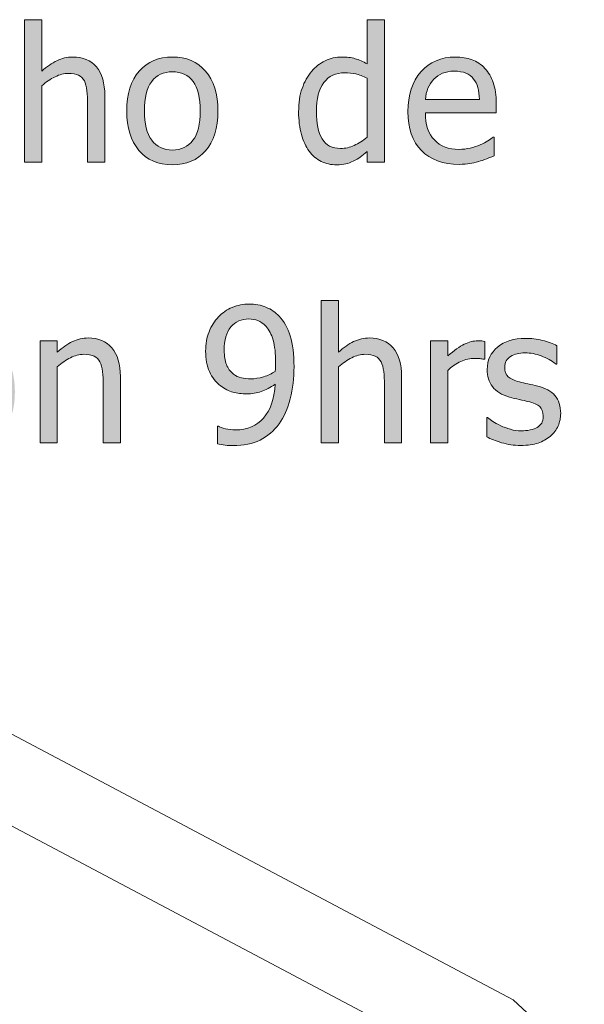
# Model space of a CAD drawing. Units: inches. Extents: x -287 to 1031, y -479 to 557.
# Drawn here: x 822 to 858, y -54 to 9 of the extents above; entities that cross this region are included whole.
import ezdxf

# ---------------------------------------------------------------- set-up
doc = ezdxf.new("R2010")
doc.units = ezdxf.units.IN
doc.header["$MEASUREMENT"] = 0
doc.layers.add('Capa 1', color=7, linetype='Continuous')

# ---------------------------------------------------------------- blocks, each defined once
blk = doc.blocks.new('block 4')
at = {"layer": 'Capa 1', "true_color": 0x505050}
h = blk.add_hatch(color=251, dxfattribs=at)
h.dxf.hatch_style = 2
edge = h.paths.add_edge_path()
edge.add_spline(control_points=[(827.364, 4.118), (827.364, 4.923), (827.183, 5.537), (826.819, 5.961), (826.456, 6.385), (825.952, 6.597), (825.308, 6.597), (824.952, 6.597), (824.614, 6.519), (824.294, 6.362), (823.974, 6.206), (823.649, 5.981), (823.321, 5.688), (823.321, 5.688), (823.321, 8.987), (823.321, 8.987), (823.321, 8.987), (822.22, 8.987), (822.22, 8.987), (822.22, 8.987), (822.22, -0.13), (822.22, -0.13), (822.22, -0.13), (823.321, -0.13), (823.321, -0.13), (823.321, -0.13), (823.321, 4.757), (823.321, 4.757), (823.599, 4.991), (823.883, 5.182), (824.174, 5.328), (824.465, 5.475), (824.747, 5.548), (825.021, 5.548), (825.298, 5.548), (825.517, 5.508), (825.677, 5.428), (825.837, 5.348), (825.962, 5.226), (826.052, 5.062), (826.134, 4.905), (826.189, 4.697), (826.219, 4.438), (826.248, 4.178), (826.263, 3.897), (826.263, 3.597), (826.263, 3.597), (826.263, -0.13), (826.263, -0.13), (826.263, -0.13), (827.364, -0.13), (827.364, -0.13), (827.364, -0.13), (827.364, 4.118), (827.364, 4.118), (827.364, 4.118), (827.364, 4.118), (827.364, 4.118)], knot_values=[0, 0, 0, 0, 1, 1, 1, 2, 2, 2, 3, 3, 3, 4, 4, 4, 5, 5, 5, 6, 6, 6, 7, 7, 7, 8, 8, 8, 9, 9, 9, 10, 10, 10, 11, 11, 11, 12, 12, 12, 13, 13, 13, 14, 14, 14, 15, 15, 15, 16, 16, 16, 17, 17, 17, 18, 18, 18, 19, 19, 19, 19], degree=3, periodic=1)
edge = h.paths.add_edge_path()
edge.add_spline(control_points=[(833.812, 5.691), (833.28, 6.295), (832.573, 6.597), (831.69, 6.597), (830.812, 6.597), (830.103, 6.294), (829.566, 5.688), (829.028, 5.083), (828.761, 4.233), (828.761, 3.14), (828.761, 2.077), (829.021, 1.236), (829.543, 0.617), (830.064, -0.002), (830.78, -0.312), (831.69, -0.312), (832.573, -0.312), (833.28, -0.012), (833.812, 0.588), (834.343, 1.188), (834.608, 2.038), (834.608, 3.14), (834.608, 4.237), (834.343, 5.088), (833.812, 5.691), (833.812, 5.691), (833.812, 5.691), (833.812, 5.691)], knot_values=[0, 0, 0, 0, 1, 1, 1, 2, 2, 2, 3, 3, 3, 4, 4, 4, 5, 5, 5, 6, 6, 6, 7, 7, 7, 8, 8, 8, 9, 9, 9, 9], degree=3, periodic=1)
edge = h.paths.add_edge_path()
edge.add_spline(control_points=[(833.006, 1.262), (832.695, 0.846), (832.257, 0.638), (831.69, 0.638), (831.116, 0.638), (830.674, 0.85), (830.363, 1.273), (830.053, 1.697), (829.897, 2.319), (829.897, 3.14), (829.897, 3.987), (830.053, 4.617), (830.363, 5.029), (830.674, 5.441), (831.116, 5.647), (831.69, 5.647), (832.261, 5.647), (832.7, 5.441), (833.009, 5.029), (833.317, 4.617), (833.472, 3.987), (833.472, 3.14), (833.472, 2.304), (833.316, 1.678), (833.006, 1.262), (833.006, 1.262), (833.006, 1.262), (833.006, 1.262)], knot_values=[0, 0, 0, 0, 1, 1, 1, 2, 2, 2, 3, 3, 3, 4, 4, 4, 5, 5, 5, 6, 6, 6, 7, 7, 7, 8, 8, 8, 9, 9, 9, 9], degree=3, periodic=1)
h = blk.add_hatch(color=251, dxfattribs=at)
h.dxf.hatch_style = 2
edge = h.paths.add_edge_path()
edge.add_spline(control_points=[(845.261, 8.987), (845.261, 8.987), (844.159, 8.987), (844.159, 8.987), (844.159, 8.987), (844.159, 6.151), (844.159, 6.151), (843.89, 6.304), (843.634, 6.416), (843.392, 6.488), (843.149, 6.561), (842.864, 6.597), (842.536, 6.597), (842.165, 6.597), (841.811, 6.516), (841.473, 6.354), (841.135, 6.191), (840.847, 5.968), (840.608, 5.683), (840.347, 5.37), (840.142, 5.004), (839.993, 4.584), (839.845, 4.164), (839.771, 3.667), (839.771, 3.093), (839.771, 2.542), (839.829, 2.055), (839.946, 1.631), (840.063, 1.207), (840.229, 0.851), (840.444, 0.562), (840.655, 0.276), (840.912, 0.06), (841.215, -0.089), (841.518, -0.237), (841.847, -0.312), (842.202, -0.312), (842.425, -0.312), (842.62, -0.291), (842.788, -0.25), (842.956, -0.209), (843.118, -0.151), (843.274, -0.077), (843.442, 0.001), (843.589, 0.087), (843.714, 0.181), (843.839, 0.274), (843.987, 0.394), (844.159, 0.538), (844.159, 0.538), (844.159, -0.13), (844.159, -0.13), (844.159, -0.13), (845.261, -0.13), (845.261, -0.13), (845.261, -0.13), (845.261, 8.987), (845.261, 8.987), (845.261, 8.987), (845.261, 8.987), (845.261, 8.987)], knot_values=[0, 0, 0, 0, 1, 1, 1, 2, 2, 2, 3, 3, 3, 4, 4, 4, 5, 5, 5, 6, 6, 6, 7, 7, 7, 8, 8, 8, 9, 9, 9, 10, 10, 10, 11, 11, 11, 12, 12, 12, 13, 13, 13, 14, 14, 14, 15, 15, 15, 16, 16, 16, 17, 17, 17, 18, 18, 18, 19, 19, 19, 20, 20, 20, 20], degree=3, periodic=1)
edge = h.paths.add_edge_path()
edge.add_spline(control_points=[(843.333, 0.934), (843.04, 0.803), (842.749, 0.737), (842.46, 0.737), (841.917, 0.737), (841.522, 0.941), (841.276, 1.35), (841.03, 1.758), (840.907, 2.347), (840.907, 3.116), (840.907, 3.917), (841.067, 4.529), (841.388, 4.953), (841.708, 5.377), (842.151, 5.589), (842.718, 5.589), (842.972, 5.589), (843.207, 5.563), (843.424, 5.513), (843.641, 5.462), (843.886, 5.37), (844.159, 5.237), (844.159, 5.237), (844.159, 1.464), (844.159, 1.464), (843.901, 1.241), (843.626, 1.064), (843.333, 0.934), (843.333, 0.934), (843.333, 0.934), (843.333, 0.934)], knot_values=[0, 0, 0, 0, 1, 1, 1, 2, 2, 2, 3, 3, 3, 4, 4, 4, 5, 5, 5, 6, 6, 6, 7, 7, 7, 8, 8, 8, 9, 9, 9, 10, 10, 10, 10], degree=3, periodic=1)
h = blk.add_hatch(color=251, dxfattribs=at)
h.dxf.hatch_style = 2
edge = h.paths.add_edge_path()
edge.add_spline(control_points=[(850.721, -0.235), (850.895, -0.204), (851.089, -0.159), (851.304, -0.101), (851.456, -0.058), (851.628, 0.002), (851.819, 0.078), (852.011, 0.154), (852.171, 0.218), (852.3, 0.269), (852.3, 0.269), (852.3, 1.47), (852.3, 1.47), (852.3, 1.47), (852.235, 1.47), (852.235, 1.47), (852.146, 1.396), (852.032, 1.316), (851.896, 1.232), (851.759, 1.148), (851.591, 1.062), (851.392, 0.972), (851.204, 0.886), (850.994, 0.815), (850.762, 0.761), (850.529, 0.706), (850.292, 0.679), (850.05, 0.679), (849.374, 0.679), (848.845, 0.88), (848.462, 1.282), (848.079, 1.685), (847.888, 2.267), (847.888, 3.028), (847.888, 3.028), (852.423, 3.028), (852.423, 3.028), (852.423, 3.028), (852.423, 3.626), (852.423, 3.626), (852.423, 4.149), (852.36, 4.592), (852.235, 4.953), (852.11, 5.314), (851.931, 5.62), (851.696, 5.87), (851.462, 6.12), (851.188, 6.304), (850.876, 6.421), (850.563, 6.538), (850.204, 6.597), (849.798, 6.597), (848.896, 6.597), (848.165, 6.281), (847.606, 5.65), (847.048, 5.02), (846.769, 4.171), (846.769, 3.104), (846.769, 2.022), (847.057, 1.188), (847.633, 0.6), (848.209, 0.012), (849.019, -0.282), (850.062, -0.282), (850.327, -0.282), (850.547, -0.267), (850.721, -0.235), (850.721, -0.235), (850.721, -0.235), (850.721, -0.235)], knot_values=[0, 0, 0, 0, 1, 1, 1, 2, 2, 2, 3, 3, 3, 4, 4, 4, 5, 5, 5, 6, 6, 6, 7, 7, 7, 8, 8, 8, 9, 9, 9, 10, 10, 10, 11, 11, 11, 12, 12, 12, 13, 13, 13, 14, 14, 14, 15, 15, 15, 16, 16, 16, 17, 17, 17, 18, 18, 18, 19, 19, 19, 20, 20, 20, 21, 21, 21, 22, 22, 22, 23, 23, 23, 23], degree=3, periodic=1)
edge = h.paths.add_edge_path()
edge.add_spline(control_points=[(847.888, 3.872), (847.911, 4.149), (847.966, 4.393), (848.052, 4.602), (848.138, 4.811), (848.263, 5.001), (848.427, 5.173), (848.595, 5.341), (848.781, 5.469), (848.986, 5.557), (849.191, 5.645), (849.44, 5.688), (849.733, 5.688), (850.03, 5.688), (850.279, 5.646), (850.48, 5.56), (850.682, 5.474), (850.847, 5.349), (850.976, 5.185), (851.093, 5.036), (851.183, 4.854), (851.245, 4.64), (851.308, 4.425), (851.343, 4.169), (851.351, 3.872), (851.351, 3.872), (847.888, 3.872), (847.888, 3.872), (847.888, 3.872), (847.888, 3.872), (847.888, 3.872)], knot_values=[0, 0, 0, 0, 1, 1, 1, 2, 2, 2, 3, 3, 3, 4, 4, 4, 5, 5, 5, 6, 6, 6, 7, 7, 7, 8, 8, 8, 9, 9, 9, 10, 10, 10, 10], degree=3, periodic=1)
h = blk.add_hatch(color=251, dxfattribs=at)
h.dxf.hatch_style = 2
edge = h.paths.add_edge_path()
edge.add_spline(control_points=[(820.808, -12.309), (820.276, -11.705), (819.569, -11.403), (818.687, -11.403), (817.808, -11.403), (817.1, -11.706), (816.562, -12.312), (816.025, -12.917), (815.757, -13.767), (815.757, -14.86), (815.757, -15.923), (816.018, -16.764), (816.539, -17.383), (817.061, -18.002), (817.776, -18.312), (818.687, -18.312), (819.569, -18.312), (820.276, -18.012), (820.808, -17.412), (821.339, -16.812), (821.604, -15.962), (821.604, -14.86), (821.604, -13.763), (821.339, -12.912), (820.808, -12.309), (820.808, -12.309), (820.808, -12.309), (820.808, -12.309)], knot_values=[0, 0, 0, 0, 1, 1, 1, 2, 2, 2, 3, 3, 3, 4, 4, 4, 5, 5, 5, 6, 6, 6, 7, 7, 7, 8, 8, 8, 9, 9, 9, 9], degree=3, periodic=1)
edge = h.paths.add_edge_path()
edge.add_spline(control_points=[(820.002, -16.738), (819.691, -17.154), (819.253, -17.362), (818.687, -17.362), (818.112, -17.362), (817.67, -17.15), (817.359, -16.727), (817.049, -16.303), (816.894, -15.681), (816.894, -14.86), (816.894, -14.013), (817.049, -13.383), (817.359, -12.971), (817.67, -12.559), (818.112, -12.353), (818.687, -12.353), (819.257, -12.353), (819.696, -12.559), (820.005, -12.971), (820.313, -13.383), (820.468, -14.013), (820.468, -14.86), (820.468, -15.696), (820.312, -16.322), (820.002, -16.738), (820.002, -16.738), (820.002, -16.738), (820.002, -16.738)], knot_values=[0, 0, 0, 0, 1, 1, 1, 2, 2, 2, 3, 3, 3, 4, 4, 4, 5, 5, 5, 6, 6, 6, 7, 7, 7, 8, 8, 8, 9, 9, 9, 9], degree=3, periodic=1)
h.paths.add_polyline_path([(819.085, -8.31), (818.036, -10.501), (818.909, -10.501), (820.509, -8.31)])
edge = h.paths.add_edge_path()
edge.add_spline(control_points=[(828.36, -13.882), (828.36, -13.077), (828.179, -12.463), (827.815, -12.039), (827.452, -11.615), (826.948, -11.403), (826.304, -11.403), (825.948, -11.403), (825.61, -11.481), (825.29, -11.638), (824.97, -11.794), (824.646, -12.019), (824.317, -12.312), (824.317, -12.312), (824.317, -11.585), (824.317, -11.585), (824.317, -11.585), (823.216, -11.585), (823.216, -11.585), (823.216, -11.585), (823.216, -18.13), (823.216, -18.13), (823.216, -18.13), (824.317, -18.13), (824.317, -18.13), (824.317, -18.13), (824.317, -13.243), (824.317, -13.243), (824.595, -13.009), (824.878, -12.818), (825.17, -12.672), (825.46, -12.525), (825.743, -12.452), (826.017, -12.452), (826.294, -12.452), (826.513, -12.492), (826.673, -12.572), (826.833, -12.652), (826.958, -12.774), (827.048, -12.938), (827.13, -13.095), (827.186, -13.303), (827.215, -13.562), (827.244, -13.822), (827.259, -14.103), (827.259, -14.403), (827.259, -14.403), (827.259, -18.13), (827.259, -18.13), (827.259, -18.13), (828.36, -18.13), (828.36, -18.13), (828.36, -18.13), (828.36, -13.882), (828.36, -13.882), (828.36, -13.882), (828.36, -13.882), (828.36, -13.882)], knot_values=[0, 0, 0, 0, 1, 1, 1, 2, 2, 2, 3, 3, 3, 4, 4, 4, 5, 5, 5, 6, 6, 6, 7, 7, 7, 8, 8, 8, 9, 9, 9, 10, 10, 10, 11, 11, 11, 12, 12, 12, 13, 13, 13, 14, 14, 14, 15, 15, 15, 16, 16, 16, 17, 17, 17, 18, 18, 18, 19, 19, 19, 19], degree=3, periodic=1)
h = blk.add_hatch(color=251, dxfattribs=at)
h.dxf.hatch_style = 2
edge = h.paths.add_edge_path()
edge.add_spline(control_points=[(838.291, -13.311), (838.285, -13.406), (838.28, -13.483), (838.276, -13.542), (838.062, -13.687), (837.81, -13.803), (837.521, -13.891), (837.231, -13.979), (836.962, -14.022), (836.712, -14.022), (836.497, -14.022), (836.296, -14.002), (836.108, -13.961), (835.921, -13.92), (835.753, -13.839), (835.604, -13.718), (835.394, -13.546), (835.241, -13.341), (835.147, -13.103), (835.054, -12.864), (835.007, -12.562), (835.007, -12.194), (835.007, -11.542), (835.149, -11.044), (835.435, -10.7), (835.72, -10.356), (836.103, -10.185), (836.583, -10.185), (836.794, -10.185), (836.987, -10.22), (837.163, -10.29), (837.339, -10.36), (837.513, -10.489), (837.685, -10.677), (837.876, -10.88), (838.026, -11.168), (838.136, -11.541), (838.245, -11.914), (838.3, -12.397), (838.3, -12.991), (838.3, -13.108), (838.297, -13.215), (838.291, -13.311), (838.291, -13.311), (838.291, -13.311), (838.291, -13.311)], knot_values=[0, 0, 0, 0, 1, 1, 1, 2, 2, 2, 3, 3, 3, 4, 4, 4, 5, 5, 5, 6, 6, 6, 7, 7, 7, 8, 8, 8, 9, 9, 9, 10, 10, 10, 11, 11, 11, 12, 12, 12, 13, 13, 13, 14, 14, 14, 15, 15, 15, 15], degree=3, periodic=1)
edge = h.paths.add_edge_path()
edge.add_spline(control_points=[(834.058, -13.562), (834.218, -13.928), (834.454, -14.229), (834.767, -14.468), (835.036, -14.671), (835.304, -14.808), (835.569, -14.878), (835.835, -14.948), (836.13, -14.983), (836.454, -14.983), (836.786, -14.983), (837.094, -14.935), (837.377, -14.837), (837.66, -14.739), (837.958, -14.585), (838.271, -14.374), (838.212, -15.312), (837.964, -16.032), (837.526, -16.536), (837.089, -17.04), (836.487, -17.292), (835.722, -17.292), (835.507, -17.292), (835.296, -17.267), (835.089, -17.216), (834.882, -17.165), (834.729, -17.112), (834.632, -17.058), (834.632, -17.058), (834.573, -17.058), (834.573, -17.058), (834.573, -17.058), (834.573, -18.177), (834.573, -18.177), (834.726, -18.224), (834.89, -18.256), (835.065, -18.273), (835.241, -18.291), (835.407, -18.3), (835.563, -18.3), (836.255, -18.3), (836.836, -18.181), (837.307, -17.942), (837.777, -17.704), (838.181, -17.358), (838.517, -16.905), (838.833, -16.479), (839.072, -15.943), (839.234, -15.297), (839.396, -14.65), (839.478, -13.966), (839.478, -13.243), (839.478, -12.45), (839.395, -11.794), (839.229, -11.274), (839.062, -10.755), (838.829, -10.335), (838.528, -10.015), (838.29, -9.761), (838.008, -9.566), (837.682, -9.432), (837.355, -9.297), (836.991, -9.229), (836.589, -9.229), (836.229, -9.229), (835.875, -9.302), (835.525, -9.446), (835.176, -9.591), (834.88, -9.792), (834.638, -10.05), (834.384, -10.319), (834.184, -10.64), (834.037, -11.011), (833.891, -11.382), (833.817, -11.792), (833.817, -12.241), (833.817, -12.757), (833.897, -13.197), (834.058, -13.562), (834.058, -13.562), (834.058, -13.562), (834.058, -13.562)], knot_values=[0, 0, 0, 0, 1, 1, 1, 2, 2, 2, 3, 3, 3, 4, 4, 4, 5, 5, 5, 6, 6, 6, 7, 7, 7, 8, 8, 8, 9, 9, 9, 10, 10, 10, 11, 11, 11, 12, 12, 12, 13, 13, 13, 14, 14, 14, 15, 15, 15, 16, 16, 16, 17, 17, 17, 18, 18, 18, 19, 19, 19, 20, 20, 20, 21, 21, 21, 22, 22, 22, 23, 23, 23, 24, 24, 24, 25, 25, 25, 26, 26, 26, 27, 27, 27, 27], degree=3, periodic=1)
h = blk.add_hatch(color=251, dxfattribs=at)
h.dxf.hatch_style = 2
edge = h.paths.add_edge_path()
edge.add_spline(control_points=[(846.364, -13.882), (846.364, -13.077), (846.183, -12.463), (845.819, -12.039), (845.456, -11.615), (844.952, -11.403), (844.308, -11.403), (843.952, -11.403), (843.614, -11.481), (843.294, -11.638), (842.974, -11.794), (842.649, -12.019), (842.321, -12.312), (842.321, -12.312), (842.321, -9.013), (842.321, -9.013), (842.321, -9.013), (841.22, -9.013), (841.22, -9.013), (841.22, -9.013), (841.22, -18.13), (841.22, -18.13), (841.22, -18.13), (842.321, -18.13), (842.321, -18.13), (842.321, -18.13), (842.321, -13.243), (842.321, -13.243), (842.599, -13.009), (842.883, -12.818), (843.174, -12.672), (843.465, -12.525), (843.747, -12.452), (844.021, -12.452), (844.298, -12.452), (844.517, -12.492), (844.677, -12.572), (844.837, -12.652), (844.962, -12.774), (845.052, -12.938), (845.134, -13.095), (845.189, -13.303), (845.219, -13.562), (845.248, -13.822), (845.263, -14.103), (845.263, -14.403), (845.263, -14.403), (845.263, -18.13), (845.263, -18.13), (845.263, -18.13), (846.364, -18.13), (846.364, -18.13), (846.364, -18.13), (846.364, -13.882), (846.364, -13.882), (846.364, -13.882), (846.364, -13.882), (846.364, -13.882)], knot_values=[0, 0, 0, 0, 1, 1, 1, 2, 2, 2, 3, 3, 3, 4, 4, 4, 5, 5, 5, 6, 6, 6, 7, 7, 7, 8, 8, 8, 9, 9, 9, 10, 10, 10, 11, 11, 11, 12, 12, 12, 13, 13, 13, 14, 14, 14, 15, 15, 15, 16, 16, 16, 17, 17, 17, 18, 18, 18, 19, 19, 19, 19], degree=3, periodic=1)
edge = h.paths.add_edge_path()
edge.add_spline(control_points=[(851.692, -11.62), (851.622, -11.608), (851.559, -11.6), (851.502, -11.594), (851.445, -11.588), (851.36, -11.585), (851.247, -11.585), (850.966, -11.585), (850.676, -11.658), (850.377, -11.805), (850.078, -11.951), (849.728, -12.202), (849.325, -12.558), (849.325, -12.558), (849.325, -11.585), (849.325, -11.585), (849.325, -11.585), (848.224, -11.585), (848.224, -11.585), (848.224, -11.585), (848.224, -18.13), (848.224, -18.13), (848.224, -18.13), (849.325, -18.13), (849.325, -18.13), (849.325, -18.13), (849.325, -13.483), (849.325, -13.483), (849.587, -13.229), (849.864, -13.038), (850.157, -12.909), (850.45, -12.78), (850.745, -12.716), (851.042, -12.716), (851.171, -12.716), (851.281, -12.719), (851.373, -12.725), (851.465, -12.73), (851.552, -12.745), (851.634, -12.769), (851.634, -12.769), (851.692, -12.769), (851.692, -12.769), (851.692, -12.769), (851.692, -11.62), (851.692, -11.62), (851.692, -11.62), (851.692, -11.62), (851.692, -11.62)], knot_values=[0, 0, 0, 0, 1, 1, 1, 2, 2, 2, 3, 3, 3, 4, 4, 4, 5, 5, 5, 6, 6, 6, 7, 7, 7, 8, 8, 8, 9, 9, 9, 10, 10, 10, 11, 11, 11, 12, 12, 12, 13, 13, 13, 14, 14, 14, 15, 15, 15, 16, 16, 16, 16], degree=3, periodic=1)
h = blk.add_hatch(color=251, dxfattribs=at)
h.dxf.hatch_style = 2
edge = h.paths.add_edge_path()
edge.add_spline(control_points=[(855.1, -18.136), (855.395, -18.034), (855.659, -17.886), (855.894, -17.69), (856.108, -17.511), (856.271, -17.295), (856.383, -17.043), (856.494, -16.791), (856.55, -16.524), (856.55, -16.243), (856.55, -15.759), (856.428, -15.376), (856.184, -15.095), (855.939, -14.813), (855.575, -14.612), (855.091, -14.491), (854.868, -14.437), (854.656, -14.389), (854.455, -14.348), (854.254, -14.307), (854.071, -14.265), (853.907, -14.222), (853.579, -14.136), (853.341, -14.025), (853.192, -13.891), (853.044, -13.756), (852.97, -13.552), (852.97, -13.278), (852.97, -12.97), (853.095, -12.739), (853.345, -12.587), (853.595, -12.435), (853.901, -12.358), (854.265, -12.358), (854.616, -12.358), (854.965, -12.423), (855.311, -12.552), (855.656, -12.681), (855.97, -12.856), (856.251, -13.079), (856.251, -13.079), (856.31, -13.079), (856.31, -13.079), (856.31, -13.079), (856.31, -11.901), (856.31, -11.901), (856.06, -11.765), (855.751, -11.651), (855.384, -11.562), (855.017, -11.472), (854.651, -11.427), (854.288, -11.427), (853.55, -11.427), (852.958, -11.612), (852.513, -11.983), (852.067, -12.354), (851.845, -12.835), (851.845, -13.425), (851.845, -13.854), (851.958, -14.221), (852.185, -14.523), (852.411, -14.826), (852.774, -15.05), (853.274, -15.194), (853.466, -15.249), (853.675, -15.3), (853.901, -15.347), (854.128, -15.394), (854.312, -15.435), (854.452, -15.47), (854.815, -15.56), (855.068, -15.671), (855.211, -15.804), (855.354, -15.937), (855.425, -16.134), (855.425, -16.396), (855.425, -16.599), (855.395, -16.751), (855.334, -16.853), (855.273, -16.954), (855.175, -17.05), (855.038, -17.14), (854.94, -17.202), (854.792, -17.254), (854.593, -17.295), (854.394, -17.336), (854.206, -17.356), (854.03, -17.356), (853.788, -17.356), (853.555, -17.323), (853.33, -17.257), (853.105, -17.19), (852.899, -17.114), (852.712, -17.028), (852.501, -16.931), (852.332, -16.837), (852.205, -16.747), (852.078, -16.657), (851.968, -16.575), (851.874, -16.501), (851.874, -16.501), (851.815, -16.501), (851.815, -16.501), (851.815, -16.501), (851.815, -17.737), (851.815, -17.737), (852.065, -17.87), (852.381, -17.995), (852.762, -18.112), (853.143, -18.229), (853.552, -18.288), (853.989, -18.288), (854.435, -18.288), (854.805, -18.237), (855.1, -18.136), (855.1, -18.136), (855.1, -18.136), (855.1, -18.136)], knot_values=[0, 0, 0, 0, 1, 1, 1, 2, 2, 2, 3, 3, 3, 4, 4, 4, 5, 5, 5, 6, 6, 6, 7, 7, 7, 8, 8, 8, 9, 9, 9, 10, 10, 10, 11, 11, 11, 12, 12, 12, 13, 13, 13, 14, 14, 14, 15, 15, 15, 16, 16, 16, 17, 17, 17, 18, 18, 18, 19, 19, 19, 20, 20, 20, 21, 21, 21, 22, 22, 22, 23, 23, 23, 24, 24, 24, 25, 25, 25, 26, 26, 26, 27, 27, 27, 28, 28, 28, 29, 29, 29, 30, 30, 30, 31, 31, 31, 32, 32, 32, 33, 33, 33, 34, 34, 34, 35, 35, 35, 36, 36, 36, 37, 37, 37, 38, 38, 38, 39, 39, 39, 39], degree=3, periodic=1)
at = {"layer": 'Capa 1', "color": 7, "lineweight": 9, "true_color": 0xffffff}
for points in [[(853.498, -53.799), (816.748, -34.323)], [(850.454, -58.08), (814.915, -39.245)], [(883.955, -82.124), (853.498, -53.799)]]:
    blk.add_lwpolyline(points, dxfattribs=at)
at = {"layer": 'Capa 1', "lineweight": 0}
for points, knots in [([(827.364, 4.118), (827.364, 4.923), (827.183, 5.537), (826.819, 5.961), (826.456, 6.385), (825.952, 6.597), (825.308, 6.597), (824.952, 6.597), (824.614, 6.519), (824.294, 6.362), (823.974, 6.206), (823.649, 5.981), (823.321, 5.688), (823.321, 5.688), (823.321, 8.987), (823.321, 8.987), (823.321, 8.987), (822.22, 8.987), (822.22, 8.987), (822.22, 8.987), (822.22, -0.13), (822.22, -0.13), (822.22, -0.13), (823.321, -0.13), (823.321, -0.13), (823.321, -0.13), (823.321, 4.757), (823.321, 4.757), (823.599, 4.991), (823.883, 5.182), (824.174, 5.328), (824.465, 5.475), (824.747, 5.548), (825.021, 5.548), (825.298, 5.548), (825.517, 5.508), (825.677, 5.428), (825.837, 5.348), (825.962, 5.226), (826.052, 5.062), (826.134, 4.905), (826.189, 4.697), (826.219, 4.438), (826.248, 4.178), (826.263, 3.897), (826.263, 3.597), (826.263, 3.597), (826.263, -0.13), (826.263, -0.13), (826.263, -0.13), (827.364, -0.13), (827.364, -0.13), (827.364, -0.13), (827.364, 4.118), (827.364, 4.118), (827.364, 4.118), (827.364, 4.118), (827.364, 4.118)], [0, 0, 0, 0, 1, 1, 1, 2, 2, 2, 3, 3, 3, 4, 4, 4, 5, 5, 5, 6, 6, 6, 7, 7, 7, 8, 8, 8, 9, 9, 9, 10, 10, 10, 11, 11, 11, 12, 12, 12, 13, 13, 13, 14, 14, 14, 15, 15, 15, 16, 16, 16, 17, 17, 17, 18, 18, 18, 19, 19, 19, 19]), ([(845.261, 8.987), (845.261, 8.987), (844.159, 8.987), (844.159, 8.987), (844.159, 8.987), (844.159, 6.151), (844.159, 6.151), (843.89, 6.304), (843.634, 6.416), (843.392, 6.488), (843.149, 6.561), (842.864, 6.597), (842.536, 6.597), (842.165, 6.597), (841.811, 6.516), (841.473, 6.354), (841.135, 6.191), (840.847, 5.968), (840.608, 5.683), (840.347, 5.37), (840.142, 5.004), (839.993, 4.584), (839.845, 4.164), (839.771, 3.667), (839.771, 3.093), (839.771, 2.542), (839.829, 2.055), (839.946, 1.631), (840.063, 1.207), (840.229, 0.851), (840.444, 0.562), (840.655, 0.276), (840.912, 0.06), (841.215, -0.089), (841.518, -0.237), (841.847, -0.312), (842.202, -0.312), (842.425, -0.312), (842.62, -0.291), (842.788, -0.25), (842.956, -0.209), (843.118, -0.151), (843.274, -0.077), (843.442, 0.001), (843.589, 0.087), (843.714, 0.181), (843.839, 0.274), (843.987, 0.394), (844.159, 0.538), (844.159, 0.538), (844.159, -0.13), (844.159, -0.13), (844.159, -0.13), (845.261, -0.13), (845.261, -0.13), (845.261, -0.13), (845.261, 8.987), (845.261, 8.987), (845.261, 8.987), (845.261, 8.987), (845.261, 8.987)], [0, 0, 0, 0, 1, 1, 1, 2, 2, 2, 3, 3, 3, 4, 4, 4, 5, 5, 5, 6, 6, 6, 7, 7, 7, 8, 8, 8, 9, 9, 9, 10, 10, 10, 11, 11, 11, 12, 12, 12, 13, 13, 13, 14, 14, 14, 15, 15, 15, 16, 16, 16, 17, 17, 17, 18, 18, 18, 19, 19, 19, 20, 20, 20, 20]), ([(833.812, 5.691), (833.28, 6.295), (832.573, 6.597), (831.69, 6.597), (830.812, 6.597), (830.103, 6.294), (829.566, 5.688), (829.028, 5.083), (828.761, 4.233), (828.761, 3.14), (828.761, 2.077), (829.021, 1.236), (829.543, 0.617), (830.064, -0.002), (830.78, -0.312), (831.69, -0.312), (832.573, -0.312), (833.28, -0.012), (833.812, 0.588), (834.343, 1.188), (834.608, 2.038), (834.608, 3.14), (834.608, 4.237), (834.343, 5.088), (833.812, 5.691), (833.812, 5.691), (833.812, 5.691), (833.812, 5.691)], [0, 0, 0, 0, 1, 1, 1, 2, 2, 2, 3, 3, 3, 4, 4, 4, 5, 5, 5, 6, 6, 6, 7, 7, 7, 8, 8, 8, 9, 9, 9, 9]), ([(850.721, -0.235), (850.895, -0.204), (851.089, -0.159), (851.304, -0.101), (851.456, -0.058), (851.628, 0.002), (851.819, 0.078), (852.011, 0.154), (852.171, 0.218), (852.3, 0.269), (852.3, 0.269), (852.3, 1.47), (852.3, 1.47), (852.3, 1.47), (852.235, 1.47), (852.235, 1.47), (852.146, 1.396), (852.032, 1.316), (851.896, 1.232), (851.759, 1.148), (851.591, 1.062), (851.392, 0.972), (851.204, 0.886), (850.994, 0.815), (850.762, 0.761), (850.529, 0.706), (850.292, 0.679), (850.05, 0.679), (849.374, 0.679), (848.845, 0.88), (848.462, 1.282), (848.079, 1.685), (847.888, 2.267), (847.888, 3.028), (847.888, 3.028), (852.423, 3.028), (852.423, 3.028), (852.423, 3.028), (852.423, 3.626), (852.423, 3.626), (852.423, 4.149), (852.36, 4.592), (852.235, 4.953), (852.11, 5.314), (851.931, 5.62), (851.696, 5.87), (851.462, 6.12), (851.188, 6.304), (850.876, 6.421), (850.563, 6.538), (850.204, 6.597), (849.798, 6.597), (848.896, 6.597), (848.165, 6.281), (847.606, 5.65), (847.048, 5.02), (846.769, 4.171), (846.769, 3.104), (846.769, 2.022), (847.057, 1.188), (847.633, 0.6), (848.209, 0.012), (849.019, -0.282), (850.062, -0.282), (850.327, -0.282), (850.547, -0.267), (850.721, -0.235), (850.721, -0.235), (850.721, -0.235), (850.721, -0.235)], [0, 0, 0, 0, 1, 1, 1, 2, 2, 2, 3, 3, 3, 4, 4, 4, 5, 5, 5, 6, 6, 6, 7, 7, 7, 8, 8, 8, 9, 9, 9, 10, 10, 10, 11, 11, 11, 12, 12, 12, 13, 13, 13, 14, 14, 14, 15, 15, 15, 16, 16, 16, 17, 17, 17, 18, 18, 18, 19, 19, 19, 20, 20, 20, 21, 21, 21, 22, 22, 22, 23, 23, 23, 23]), ([(847.888, 3.872), (847.911, 4.149), (847.966, 4.393), (848.052, 4.602), (848.138, 4.811), (848.263, 5.001), (848.427, 5.173), (848.595, 5.341), (848.781, 5.469), (848.986, 5.557), (849.191, 5.645), (849.44, 5.688), (849.733, 5.688), (850.03, 5.688), (850.279, 5.646), (850.48, 5.56), (850.682, 5.474), (850.847, 5.349), (850.976, 5.185), (851.093, 5.036), (851.183, 4.854), (851.245, 4.64), (851.308, 4.425), (851.343, 4.169), (851.351, 3.872), (851.351, 3.872), (847.888, 3.872), (847.888, 3.872), (847.888, 3.872), (847.888, 3.872), (847.888, 3.872)], [0, 0, 0, 0, 1, 1, 1, 2, 2, 2, 3, 3, 3, 4, 4, 4, 5, 5, 5, 6, 6, 6, 7, 7, 7, 8, 8, 8, 9, 9, 9, 10, 10, 10, 10]), ([(833.006, 1.262), (832.695, 0.846), (832.257, 0.638), (831.69, 0.638), (831.116, 0.638), (830.674, 0.85), (830.363, 1.273), (830.053, 1.697), (829.897, 2.319), (829.897, 3.14), (829.897, 3.987), (830.053, 4.617), (830.363, 5.029), (830.674, 5.441), (831.116, 5.647), (831.69, 5.647), (832.261, 5.647), (832.7, 5.441), (833.009, 5.029), (833.317, 4.617), (833.472, 3.987), (833.472, 3.14), (833.472, 2.304), (833.316, 1.678), (833.006, 1.262), (833.006, 1.262), (833.006, 1.262), (833.006, 1.262)], [0, 0, 0, 0, 1, 1, 1, 2, 2, 2, 3, 3, 3, 4, 4, 4, 5, 5, 5, 6, 6, 6, 7, 7, 7, 8, 8, 8, 9, 9, 9, 9]), ([(843.333, 0.934), (843.04, 0.803), (842.749, 0.737), (842.46, 0.737), (841.917, 0.737), (841.522, 0.941), (841.276, 1.35), (841.03, 1.758), (840.907, 2.347), (840.907, 3.116), (840.907, 3.917), (841.067, 4.529), (841.388, 4.953), (841.708, 5.377), (842.151, 5.589), (842.718, 5.589), (842.972, 5.589), (843.207, 5.563), (843.424, 5.513), (843.641, 5.462), (843.886, 5.37), (844.159, 5.237), (844.159, 5.237), (844.159, 1.464), (844.159, 1.464), (843.901, 1.241), (843.626, 1.064), (843.333, 0.934), (843.333, 0.934), (843.333, 0.934), (843.333, 0.934)], [0, 0, 0, 0, 1, 1, 1, 2, 2, 2, 3, 3, 3, 4, 4, 4, 5, 5, 5, 6, 6, 6, 7, 7, 7, 8, 8, 8, 9, 9, 9, 10, 10, 10, 10]), ([(834.058, -13.562), (834.218, -13.928), (834.454, -14.229), (834.767, -14.468), (835.036, -14.671), (835.304, -14.808), (835.569, -14.878), (835.835, -14.948), (836.13, -14.983), (836.454, -14.983), (836.786, -14.983), (837.094, -14.935), (837.377, -14.837), (837.66, -14.739), (837.958, -14.585), (838.271, -14.374), (838.212, -15.312), (837.964, -16.032), (837.526, -16.536), (837.089, -17.04), (836.487, -17.292), (835.722, -17.292), (835.507, -17.292), (835.296, -17.267), (835.089, -17.216), (834.882, -17.165), (834.729, -17.112), (834.632, -17.058), (834.632, -17.058), (834.573, -17.058), (834.573, -17.058), (834.573, -17.058), (834.573, -18.177), (834.573, -18.177), (834.726, -18.224), (834.89, -18.256), (835.065, -18.273), (835.241, -18.291), (835.407, -18.3), (835.563, -18.3), (836.255, -18.3), (836.836, -18.181), (837.307, -17.942), (837.777, -17.704), (838.181, -17.358), (838.517, -16.905), (838.833, -16.479), (839.072, -15.943), (839.234, -15.297), (839.396, -14.65), (839.478, -13.966), (839.478, -13.243), (839.478, -12.45), (839.395, -11.794), (839.229, -11.274), (839.062, -10.755), (838.829, -10.335), (838.528, -10.015), (838.29, -9.761), (838.008, -9.566), (837.682, -9.432), (837.355, -9.297), (836.991, -9.229), (836.589, -9.229), (836.229, -9.229), (835.875, -9.302), (835.525, -9.446), (835.176, -9.591), (834.88, -9.792), (834.638, -10.05), (834.384, -10.319), (834.184, -10.64), (834.037, -11.011), (833.891, -11.382), (833.817, -11.792), (833.817, -12.241), (833.817, -12.757), (833.897, -13.197), (834.058, -13.562), (834.058, -13.562), (834.058, -13.562), (834.058, -13.562)], [0, 0, 0, 0, 1, 1, 1, 2, 2, 2, 3, 3, 3, 4, 4, 4, 5, 5, 5, 6, 6, 6, 7, 7, 7, 8, 8, 8, 9, 9, 9, 10, 10, 10, 11, 11, 11, 12, 12, 12, 13, 13, 13, 14, 14, 14, 15, 15, 15, 16, 16, 16, 17, 17, 17, 18, 18, 18, 19, 19, 19, 20, 20, 20, 21, 21, 21, 22, 22, 22, 23, 23, 23, 24, 24, 24, 25, 25, 25, 26, 26, 26, 27, 27, 27, 27]), ([(846.364, -13.882), (846.364, -13.077), (846.183, -12.463), (845.819, -12.039), (845.456, -11.615), (844.952, -11.403), (844.308, -11.403), (843.952, -11.403), (843.614, -11.481), (843.294, -11.638), (842.974, -11.794), (842.649, -12.019), (842.321, -12.312), (842.321, -12.312), (842.321, -9.013), (842.321, -9.013), (842.321, -9.013), (841.22, -9.013), (841.22, -9.013), (841.22, -9.013), (841.22, -18.13), (841.22, -18.13), (841.22, -18.13), (842.321, -18.13), (842.321, -18.13), (842.321, -18.13), (842.321, -13.243), (842.321, -13.243), (842.599, -13.009), (842.883, -12.818), (843.174, -12.672), (843.465, -12.525), (843.747, -12.452), (844.021, -12.452), (844.298, -12.452), (844.517, -12.492), (844.677, -12.572), (844.837, -12.652), (844.962, -12.774), (845.052, -12.938), (845.134, -13.095), (845.189, -13.303), (845.219, -13.562), (845.248, -13.822), (845.263, -14.103), (845.263, -14.403), (845.263, -14.403), (845.263, -18.13), (845.263, -18.13), (845.263, -18.13), (846.364, -18.13), (846.364, -18.13), (846.364, -18.13), (846.364, -13.882), (846.364, -13.882), (846.364, -13.882), (846.364, -13.882), (846.364, -13.882)], [0, 0, 0, 0, 1, 1, 1, 2, 2, 2, 3, 3, 3, 4, 4, 4, 5, 5, 5, 6, 6, 6, 7, 7, 7, 8, 8, 8, 9, 9, 9, 10, 10, 10, 11, 11, 11, 12, 12, 12, 13, 13, 13, 14, 14, 14, 15, 15, 15, 16, 16, 16, 17, 17, 17, 18, 18, 18, 19, 19, 19, 19]), ([(838.291, -13.311), (838.285, -13.406), (838.28, -13.483), (838.276, -13.542), (838.062, -13.687), (837.81, -13.803), (837.521, -13.891), (837.231, -13.979), (836.962, -14.022), (836.712, -14.022), (836.497, -14.022), (836.296, -14.002), (836.108, -13.961), (835.921, -13.92), (835.753, -13.839), (835.604, -13.718), (835.394, -13.546), (835.241, -13.341), (835.147, -13.103), (835.054, -12.864), (835.007, -12.562), (835.007, -12.194), (835.007, -11.542), (835.149, -11.044), (835.435, -10.7), (835.72, -10.356), (836.103, -10.185), (836.583, -10.185), (836.794, -10.185), (836.987, -10.22), (837.163, -10.29), (837.339, -10.36), (837.513, -10.489), (837.685, -10.677), (837.876, -10.88), (838.026, -11.168), (838.136, -11.541), (838.245, -11.914), (838.3, -12.397), (838.3, -12.991), (838.3, -13.108), (838.297, -13.215), (838.291, -13.311), (838.291, -13.311), (838.291, -13.311), (838.291, -13.311)], [0, 0, 0, 0, 1, 1, 1, 2, 2, 2, 3, 3, 3, 4, 4, 4, 5, 5, 5, 6, 6, 6, 7, 7, 7, 8, 8, 8, 9, 9, 9, 10, 10, 10, 11, 11, 11, 12, 12, 12, 13, 13, 13, 14, 14, 14, 15, 15, 15, 15]), ([(828.36, -13.882), (828.36, -13.077), (828.179, -12.463), (827.815, -12.039), (827.452, -11.615), (826.948, -11.403), (826.304, -11.403), (825.948, -11.403), (825.61, -11.481), (825.29, -11.638), (824.97, -11.794), (824.646, -12.019), (824.317, -12.312), (824.317, -12.312), (824.317, -11.585), (824.317, -11.585), (824.317, -11.585), (823.216, -11.585), (823.216, -11.585), (823.216, -11.585), (823.216, -18.13), (823.216, -18.13), (823.216, -18.13), (824.317, -18.13), (824.317, -18.13), (824.317, -18.13), (824.317, -13.243), (824.317, -13.243), (824.595, -13.009), (824.878, -12.818), (825.17, -12.672), (825.46, -12.525), (825.743, -12.452), (826.017, -12.452), (826.294, -12.452), (826.513, -12.492), (826.673, -12.572), (826.833, -12.652), (826.958, -12.774), (827.048, -12.938), (827.13, -13.095), (827.186, -13.303), (827.215, -13.562), (827.244, -13.822), (827.259, -14.103), (827.259, -14.403), (827.259, -14.403), (827.259, -18.13), (827.259, -18.13), (827.259, -18.13), (828.36, -18.13), (828.36, -18.13), (828.36, -18.13), (828.36, -13.882), (828.36, -13.882), (828.36, -13.882), (828.36, -13.882), (828.36, -13.882)], [0, 0, 0, 0, 1, 1, 1, 2, 2, 2, 3, 3, 3, 4, 4, 4, 5, 5, 5, 6, 6, 6, 7, 7, 7, 8, 8, 8, 9, 9, 9, 10, 10, 10, 11, 11, 11, 12, 12, 12, 13, 13, 13, 14, 14, 14, 15, 15, 15, 16, 16, 16, 17, 17, 17, 18, 18, 18, 19, 19, 19, 19]), ([(851.692, -11.62), (851.622, -11.608), (851.559, -11.6), (851.502, -11.594), (851.445, -11.588), (851.36, -11.585), (851.247, -11.585), (850.966, -11.585), (850.676, -11.658), (850.377, -11.805), (850.078, -11.951), (849.728, -12.202), (849.325, -12.558), (849.325, -12.558), (849.325, -11.585), (849.325, -11.585), (849.325, -11.585), (848.224, -11.585), (848.224, -11.585), (848.224, -11.585), (848.224, -18.13), (848.224, -18.13), (848.224, -18.13), (849.325, -18.13), (849.325, -18.13), (849.325, -18.13), (849.325, -13.483), (849.325, -13.483), (849.587, -13.229), (849.864, -13.038), (850.157, -12.909), (850.45, -12.78), (850.745, -12.716), (851.042, -12.716), (851.171, -12.716), (851.281, -12.719), (851.373, -12.725), (851.465, -12.73), (851.552, -12.745), (851.634, -12.769), (851.634, -12.769), (851.692, -12.769), (851.692, -12.769), (851.692, -12.769), (851.692, -11.62), (851.692, -11.62), (851.692, -11.62), (851.692, -11.62), (851.692, -11.62)], [0, 0, 0, 0, 1, 1, 1, 2, 2, 2, 3, 3, 3, 4, 4, 4, 5, 5, 5, 6, 6, 6, 7, 7, 7, 8, 8, 8, 9, 9, 9, 10, 10, 10, 11, 11, 11, 12, 12, 12, 13, 13, 13, 14, 14, 14, 15, 15, 15, 16, 16, 16, 16]), ([(855.1, -18.136), (855.395, -18.034), (855.659, -17.886), (855.894, -17.69), (856.108, -17.511), (856.271, -17.295), (856.383, -17.043), (856.494, -16.791), (856.55, -16.524), (856.55, -16.243), (856.55, -15.759), (856.428, -15.376), (856.184, -15.095), (855.939, -14.813), (855.575, -14.612), (855.091, -14.491), (854.868, -14.437), (854.656, -14.389), (854.455, -14.348), (854.254, -14.307), (854.071, -14.265), (853.907, -14.222), (853.579, -14.136), (853.341, -14.025), (853.192, -13.891), (853.044, -13.756), (852.97, -13.552), (852.97, -13.278), (852.97, -12.97), (853.095, -12.739), (853.345, -12.587), (853.595, -12.435), (853.901, -12.358), (854.265, -12.358), (854.616, -12.358), (854.965, -12.423), (855.311, -12.552), (855.656, -12.681), (855.97, -12.856), (856.251, -13.079), (856.251, -13.079), (856.31, -13.079), (856.31, -13.079), (856.31, -13.079), (856.31, -11.901), (856.31, -11.901), (856.06, -11.765), (855.751, -11.651), (855.384, -11.562), (855.017, -11.472), (854.651, -11.427), (854.288, -11.427), (853.55, -11.427), (852.958, -11.612), (852.513, -11.983), (852.067, -12.354), (851.845, -12.835), (851.845, -13.425), (851.845, -13.854), (851.958, -14.221), (852.185, -14.523), (852.411, -14.826), (852.774, -15.05), (853.274, -15.194), (853.466, -15.249), (853.675, -15.3), (853.901, -15.347), (854.128, -15.394), (854.312, -15.435), (854.452, -15.47), (854.815, -15.56), (855.068, -15.671), (855.211, -15.804), (855.354, -15.937), (855.425, -16.134), (855.425, -16.396), (855.425, -16.599), (855.395, -16.751), (855.334, -16.853), (855.273, -16.954), (855.175, -17.05), (855.038, -17.14), (854.94, -17.202), (854.792, -17.254), (854.593, -17.295), (854.394, -17.336), (854.206, -17.356), (854.03, -17.356), (853.788, -17.356), (853.555, -17.323), (853.33, -17.257), (853.105, -17.19), (852.899, -17.114), (852.712, -17.028), (852.501, -16.931), (852.332, -16.837), (852.205, -16.747), (852.078, -16.657), (851.968, -16.575), (851.874, -16.501), (851.874, -16.501), (851.815, -16.501), (851.815, -16.501), (851.815, -16.501), (851.815, -17.737), (851.815, -17.737), (852.065, -17.87), (852.381, -17.995), (852.762, -18.112), (853.143, -18.229), (853.552, -18.288), (853.989, -18.288), (854.435, -18.288), (854.805, -18.237), (855.1, -18.136), (855.1, -18.136), (855.1, -18.136), (855.1, -18.136)], [0, 0, 0, 0, 1, 1, 1, 2, 2, 2, 3, 3, 3, 4, 4, 4, 5, 5, 5, 6, 6, 6, 7, 7, 7, 8, 8, 8, 9, 9, 9, 10, 10, 10, 11, 11, 11, 12, 12, 12, 13, 13, 13, 14, 14, 14, 15, 15, 15, 16, 16, 16, 17, 17, 17, 18, 18, 18, 19, 19, 19, 20, 20, 20, 21, 21, 21, 22, 22, 22, 23, 23, 23, 24, 24, 24, 25, 25, 25, 26, 26, 26, 27, 27, 27, 28, 28, 28, 29, 29, 29, 30, 30, 30, 31, 31, 31, 32, 32, 32, 33, 33, 33, 34, 34, 34, 35, 35, 35, 36, 36, 36, 37, 37, 37, 38, 38, 38, 39, 39, 39, 39])]:
    blk.add_open_spline(points, degree=3, knots=knots, dxfattribs=at)

msp = doc.modelspace()

# ---------------------------------------------------------------- block references
at = {"layer": 'Capa 1'}
msp.add_blockref('block 4', (0, 0), dxfattribs=at)

doc.saveas('drawing.dxf')
